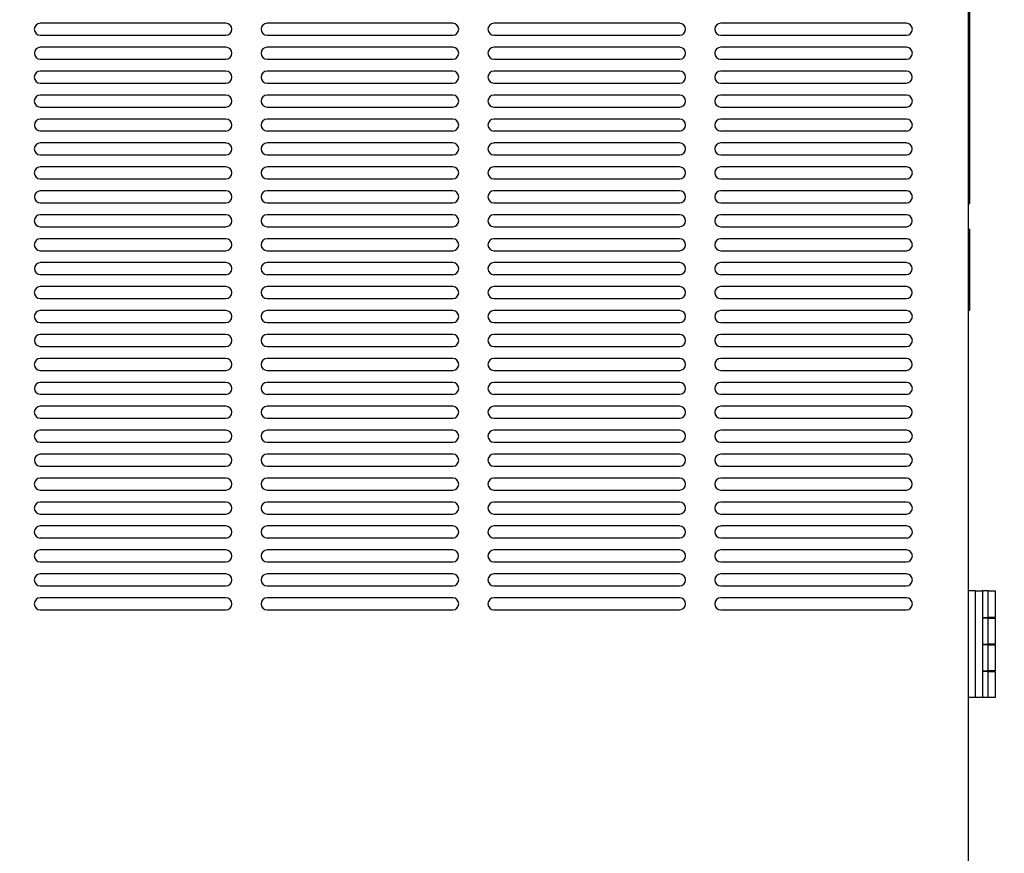
# Model space of a CAD drawing. Units: inches. Extents: x 5 to 301, y 5 to 193.
# Drawn here: x 257 to 278, y 98 to 116 of the extents above; entities that cross this region are included whole.
import ezdxf

# ---------------------------------------------------------------- set-up
doc = ezdxf.new("R2010")
doc.units = ezdxf.units.IN
doc.header["$MEASUREMENT"] = 0
doc.styles.add('SLDTEXTSTYLE0', font='TXT', dxfattribs={"width": 0.75})
doc.dimstyles.new('SLDDIMSTYLE0', dxfattribs={"dimtxt": 2.25, "dimasz": 2.34, "dimexe": 0, "dimexo": 0.0625, "dimgap": 0.5625, "dimtad": 0, "dimtih": 1, "dimtoh": 1, "dimrnd": 1e-09, "dimzin": 12, "dimdsep": 46, "dimtxsty": 'SLDTEXTSTYLE0', "dimsah": 1, "dimcen": 0.09, "dimadec": 0, "dimazin": 3, "dimtfac": 1, "dimtofl": 0, "dimtmove": 0, "dimatfit": 3, "dimfxl": 1, "dimfrac": 2, "dimtolj": 1, "dimtzin": 12, "dimarcsym": 0})

# ---------------------------------------------------------------- blocks, each defined once
blk = doc.blocks.new('_D_14')
at = {"color": 7, "linetype": 'Continuous', "lineweight": 0, "ltscale": 18}
for p, q in [((297.935, 112.947), (297.935, 77.719)), ((215.2, 97.018), (215.2, 77.719)), ((215.2, 79.969), (252.656, 79.969)), ((297.935, 79.969), (260.137, 79.969))]:
    blk.add_line(p, q, dxfattribs=at)
at = {"color": 7, "linetype": 'Continuous', "lineweight": 18, "ltscale": 18}
for points in [[(215.2, 79.969), (217.54, 79.609), (217.54, 80.329)], [(297.935, 79.969), (295.595, 80.329), (295.595, 79.609)]]:
    blk.add_solid(points, dxfattribs=at)
at = {"color": 7, "linetype": 'Continuous', "lineweight": 18, "ltscale": 18, "insert": (252.656, 81.083), "char_height": 2.25, "attachment_point": 1, "style": 'SLDTEXTSTYLE0'}
blk.add_mtext('83.00', dxfattribs=at)

msp = doc.modelspace()

# ---------------------------------------------------------------- linework, layer by layer
at = {"color": 7, "linetype": 'Continuous', "lineweight": 25, "ltscale": 18}
for p, q in [((277.702, 97.458), (277.702, 140.837)), ((277.733, 112.234), (277.733, 116.909)), ((261.257, 116.22), (257.147, 116.22)), ((266.28, 116.22), (262.17, 116.22)), ((271.304, 116.22), (267.194, 116.22)), ((276.328, 116.22), (272.218, 116.22)), ((257.147, 115.955), (261.257, 115.955)), ((262.17, 115.955), (266.28, 115.955)), ((267.194, 115.955), (271.304, 115.955)), ((272.218, 115.955), (276.328, 115.955)), ((261.257, 115.69), (257.147, 115.69)), ((266.28, 115.69), (262.17, 115.69)), ((271.304, 115.69), (267.194, 115.69)), ((276.328, 115.69), (272.218, 115.69)), ((257.147, 115.425), (261.257, 115.425)), ((262.17, 115.425), (266.28, 115.425)), ((267.194, 115.425), (271.304, 115.425)), ((272.218, 115.425), (276.328, 115.425)), ((261.257, 115.16), (257.147, 115.16)), ((266.28, 115.16), (262.17, 115.16)), ((271.304, 115.16), (267.194, 115.16)), ((276.328, 115.16), (272.218, 115.16)), ((277.733, 114.93), (277.737, 114.93)), ((257.147, 114.895), (261.257, 114.895)), ((262.17, 114.895), (266.28, 114.895)), ((267.194, 114.895), (271.304, 114.895)), ((272.218, 114.895), (276.328, 114.895)), ((261.257, 114.63), (257.147, 114.63)), ((266.28, 114.63), (262.17, 114.63)), ((271.304, 114.63), (267.194, 114.63)), ((276.328, 114.63), (272.218, 114.63)), ((257.147, 114.365), (261.257, 114.365)), ((262.17, 114.365), (266.28, 114.365)), ((267.194, 114.365), (271.304, 114.365)), ((272.218, 114.365), (276.328, 114.365)), ((261.257, 114.1), (257.147, 114.1)), ((266.28, 114.1), (262.17, 114.1)), ((271.304, 114.1), (267.194, 114.1)), ((276.328, 114.1), (272.218, 114.1)), ((257.147, 113.835), (261.257, 113.835)), ((262.17, 113.835), (266.28, 113.835)), ((267.194, 113.835), (271.304, 113.835)), ((272.218, 113.835), (276.328, 113.835)), ((261.257, 113.57), (257.147, 113.57)), ((266.28, 113.57), (262.17, 113.57)), ((271.304, 113.57), (267.194, 113.57)), ((276.328, 113.57), (272.218, 113.57)), ((277.737, 113.605), (277.733, 113.605)), ((257.147, 113.305), (261.257, 113.305)), ((262.17, 113.305), (266.28, 113.305)), ((267.194, 113.305), (271.304, 113.305)), ((272.218, 113.305), (276.328, 113.305)), ((261.257, 113.04), (257.147, 113.04)), ((266.28, 113.04), (262.17, 113.04)), ((271.304, 113.04), (267.194, 113.04)), ((276.328, 113.04), (272.218, 113.04)), ((257.147, 112.775), (261.257, 112.775)), ((262.17, 112.775), (266.28, 112.775)), ((267.194, 112.775), (271.304, 112.775)), ((272.218, 112.775), (276.328, 112.775)), ((261.257, 112.51), (257.147, 112.51)), ((266.28, 112.51), (262.17, 112.51)), ((271.304, 112.51), (267.194, 112.51)), ((276.328, 112.51), (272.218, 112.51)), ((257.147, 112.245), (261.257, 112.245)), ((262.17, 112.245), (266.28, 112.245)), ((267.194, 112.245), (271.304, 112.245)), ((272.218, 112.245), (276.328, 112.245)), ((277.702, 112.234), (277.733, 112.234)), ((277.702, 112.234), (277.733, 112.234)), ((277.702, 112.233), (277.733, 112.233)), ((277.702, 112.233), (277.733, 112.233)), ((277.702, 112.232), (277.733, 112.232)), ((277.733, 112.233), (277.737, 112.233)), ((277.733, 112.233), (277.733, 112.233)), ((277.733, 112.232), (277.737, 112.232)), ((261.257, 111.98), (257.147, 111.98)), ((266.28, 111.98), (262.17, 111.98)), ((271.304, 111.98), (267.194, 111.98)), ((276.328, 111.98), (272.218, 111.98)), ((257.147, 111.715), (261.257, 111.715)), ((262.17, 111.715), (266.28, 111.715)), ((267.194, 111.715), (271.304, 111.715)), ((272.218, 111.715), (276.328, 111.715)), ((277.702, 111.659), (277.733, 111.659)), ((261.257, 111.45), (257.147, 111.45)), ((266.28, 111.45), (262.17, 111.45)), ((271.304, 111.45), (267.194, 111.45)), ((276.328, 111.45), (272.218, 111.45)), ((257.147, 111.185), (261.257, 111.185)), ((262.17, 111.185), (266.28, 111.185)), ((267.194, 111.185), (271.304, 111.185)), ((272.218, 111.185), (276.328, 111.185)), ((277.733, 110.496), (277.733, 111.005)), ((261.257, 110.92), (257.147, 110.92)), ((266.28, 110.92), (262.17, 110.92)), ((271.304, 110.92), (267.194, 110.92)), ((276.328, 110.92), (272.218, 110.92)), ((257.147, 110.655), (261.257, 110.655)), ((262.17, 110.655), (266.28, 110.655)), ((267.194, 110.655), (271.304, 110.655)), ((272.218, 110.655), (276.328, 110.655)), ((261.257, 110.39), (257.147, 110.39)), ((266.28, 110.39), (262.17, 110.39)), ((271.304, 110.39), (267.194, 110.39)), ((276.328, 110.39), (272.218, 110.39)), ((257.147, 110.125), (261.257, 110.125)), ((262.17, 110.125), (266.28, 110.125)), ((267.194, 110.125), (271.304, 110.125)), ((272.218, 110.125), (276.328, 110.125)), ((261.257, 109.86), (257.147, 109.86)), ((266.28, 109.86), (262.17, 109.86)), ((271.304, 109.86), (267.194, 109.86)), ((276.328, 109.86), (272.218, 109.86)), ((277.702, 109.871), (277.733, 109.871)), ((257.147, 109.595), (261.257, 109.595)), ((262.17, 109.595), (266.28, 109.595)), ((267.194, 109.595), (271.304, 109.595)), ((272.218, 109.595), (276.328, 109.595)), ((261.257, 109.33), (257.147, 109.33)), ((266.28, 109.33), (262.17, 109.33)), ((271.304, 109.33), (267.194, 109.33)), ((276.328, 109.33), (272.218, 109.33)), ((257.147, 109.065), (261.257, 109.065)), ((262.17, 109.065), (266.28, 109.065)), ((267.194, 109.065), (271.304, 109.065)), ((272.218, 109.065), (276.328, 109.065)), ((261.257, 108.8), (257.147, 108.8)), ((266.28, 108.8), (262.17, 108.8)), ((271.304, 108.8), (267.194, 108.8)), ((276.328, 108.8), (272.218, 108.8)), ((257.147, 108.535), (261.257, 108.535)), ((262.17, 108.535), (266.28, 108.535)), ((267.194, 108.535), (271.304, 108.535)), ((272.218, 108.535), (276.328, 108.535)), ((261.257, 108.27), (257.147, 108.27)), ((266.28, 108.27), (262.17, 108.27)), ((271.304, 108.27), (267.194, 108.27)), ((276.328, 108.27), (272.218, 108.27)), ((257.147, 108.005), (261.257, 108.005)), ((262.17, 108.005), (266.28, 108.005)), ((267.194, 108.005), (271.304, 108.005)), ((272.218, 108.005), (276.328, 108.005)), ((261.257, 107.74), (257.147, 107.74)), ((266.28, 107.74), (262.17, 107.74)), ((271.304, 107.74), (267.194, 107.74)), ((276.328, 107.74), (272.218, 107.74)), ((257.147, 107.475), (261.257, 107.475)), ((262.17, 107.475), (266.28, 107.475)), ((267.194, 107.475), (271.304, 107.475)), ((272.218, 107.475), (276.328, 107.475)), ((261.257, 107.21), (257.147, 107.21)), ((266.28, 107.21), (262.17, 107.21)), ((271.304, 107.21), (267.194, 107.21)), ((276.328, 107.21), (272.218, 107.21)), ((257.147, 106.945), (261.257, 106.945)), ((262.17, 106.945), (266.28, 106.945)), ((267.194, 106.945), (271.304, 106.945)), ((272.218, 106.945), (276.328, 106.945)), ((261.257, 106.68), (257.147, 106.68)), ((266.28, 106.68), (262.17, 106.68)), ((271.304, 106.68), (267.194, 106.68)), ((276.328, 106.68), (272.218, 106.68)), ((257.147, 106.415), (261.257, 106.415)), ((262.17, 106.415), (266.28, 106.415)), ((267.194, 106.415), (271.304, 106.415)), ((272.218, 106.415), (276.328, 106.415)), ((261.257, 106.15), (257.147, 106.15)), ((266.28, 106.15), (262.17, 106.15)), ((271.304, 106.15), (267.194, 106.15)), ((276.328, 106.15), (272.218, 106.15)), ((257.147, 105.885), (261.257, 105.885)), ((262.17, 105.885), (266.28, 105.885)), ((267.194, 105.885), (271.304, 105.885)), ((272.218, 105.885), (276.328, 105.885)), ((261.257, 105.62), (257.147, 105.62)), ((266.28, 105.62), (262.17, 105.62)), ((271.304, 105.62), (267.194, 105.62)), ((276.328, 105.62), (272.218, 105.62)), ((257.147, 105.355), (261.257, 105.355)), ((262.17, 105.355), (266.28, 105.355)), ((267.194, 105.355), (271.304, 105.355)), ((272.218, 105.355), (276.328, 105.355)), ((261.257, 105.09), (257.147, 105.09)), ((266.28, 105.09), (262.17, 105.09)), ((271.304, 105.09), (267.194, 105.09)), ((276.328, 105.09), (272.218, 105.09)), ((257.147, 104.825), (261.257, 104.825)), ((262.17, 104.825), (266.28, 104.825)), ((267.194, 104.825), (271.304, 104.825)), ((272.218, 104.825), (276.328, 104.825)), ((261.257, 104.56), (257.147, 104.56)), ((266.28, 104.56), (262.17, 104.56)), ((271.304, 104.56), (267.194, 104.56)), ((276.328, 104.56), (272.218, 104.56)), ((257.147, 104.295), (261.257, 104.295)), ((262.17, 104.295), (266.28, 104.295)), ((267.194, 104.295), (271.304, 104.295)), ((272.218, 104.295), (276.328, 104.295)), ((261.257, 104.03), (257.147, 104.03)), ((266.28, 104.03), (262.17, 104.03)), ((271.304, 104.03), (267.194, 104.03)), ((276.328, 104.03), (272.218, 104.03)), ((257.147, 103.765), (261.257, 103.765)), ((262.17, 103.765), (266.28, 103.765)), ((267.194, 103.765), (271.304, 103.765)), ((272.218, 103.765), (276.328, 103.765)), ((277.862, 103.656), (277.702, 103.656)), ((277.862, 101.296), (277.862, 103.656)), ((277.862, 103.656), (278.012, 103.656)), ((278.012, 103.656), (278.012, 101.296)), ((278.142, 103.656), (278.012, 103.656)), ((278.142, 103.066), (278.142, 103.656)), ((278.142, 103.656), (278.292, 103.656)), ((278.292, 103.656), (278.292, 103.066)), ((261.257, 103.5), (257.147, 103.5)), ((266.28, 103.5), (262.17, 103.5)), ((271.304, 103.5), (267.194, 103.5)), ((276.328, 103.5), (272.218, 103.5)), ((257.147, 103.235), (261.257, 103.235)), ((262.17, 103.235), (266.28, 103.235)), ((267.194, 103.235), (271.304, 103.235)), ((272.218, 103.235), (276.328, 103.235)), ((278.012, 103.066), (278.142, 103.066)), ((278.142, 103.051), (278.012, 103.051)), ((278.292, 103.066), (278.142, 103.066)), ((278.142, 102.476), (278.142, 103.051)), ((278.142, 103.051), (278.292, 103.051)), ((278.171, 103.051), (278.171, 103.066)), ((278.292, 103.051), (278.292, 102.476)), ((278.012, 102.476), (278.142, 102.476)), ((278.142, 102.461), (278.012, 102.461)), ((278.292, 102.476), (278.142, 102.476)), ((278.142, 101.886), (278.142, 102.461)), ((278.142, 102.461), (278.292, 102.461)), ((278.171, 102.461), (278.171, 102.476)), ((278.292, 102.461), (278.292, 101.886)), ((278.012, 101.886), (278.142, 101.886)), ((278.142, 101.871), (278.012, 101.871)), ((278.292, 101.886), (278.142, 101.886)), ((278.142, 101.296), (278.142, 101.871)), ((278.142, 101.871), (278.292, 101.871)), ((278.171, 101.871), (278.171, 101.886)), ((278.292, 101.871), (278.292, 101.296)), ((277.862, 101.296), (277.702, 101.296)), ((278.012, 101.296), (277.862, 101.296)), ((278.142, 101.296), (278.012, 101.296)), ((278.292, 101.296), (278.142, 101.296))]:
    msp.add_line(p, q, dxfattribs=at)
at = {"color": 7, "linetype": 'Continuous', "lineweight": 25, "ltscale": 324}
for centre, radius, start, end in [((257.147, 116.087), 0.133, 90, 270), ((261.257, 116.087), 0.132, 270, 90), ((262.17, 116.087), 0.132, 90, 270), ((266.28, 116.087), 0.133, 270, 90), ((267.194, 116.087), 0.133, 90, 270), ((271.304, 116.087), 0.133, 270, 90), ((272.218, 116.087), 0.133, 90, 270), ((276.328, 116.087), 0.133, 270, 90), ((257.147, 115.557), 0.132, 90, 270), ((261.257, 115.557), 0.133, 270, 90), ((262.17, 115.557), 0.133, 90, 270), ((266.28, 115.557), 0.133, 270, 90), ((267.194, 115.557), 0.133, 90, 270), ((271.304, 115.557), 0.133, 270, 90), ((272.218, 115.557), 0.133, 90, 270), ((276.328, 115.557), 0.133, 270, 90), ((257.147, 115.027), 0.133, 90, 270), ((261.257, 115.027), 0.133, 270, 90), ((262.17, 115.027), 0.133, 90, 270), ((266.28, 115.027), 0.133, 270, 90), ((267.194, 115.027), 0.132, 90, 270), ((271.304, 115.027), 0.133, 270, 90), ((272.218, 115.027), 0.133, 90, 270), ((276.328, 115.027), 0.132, 270, 90), ((257.147, 114.497), 0.133, 90, 270), ((261.257, 114.497), 0.132, 270, 90), ((262.17, 114.497), 0.132, 90, 270), ((266.28, 114.497), 0.133, 270, 90), ((267.194, 114.497), 0.133, 90, 270), ((271.304, 114.497), 0.133, 270, 90), ((272.218, 114.497), 0.133, 90, 270), ((276.328, 114.497), 0.133, 270, 90), ((257.147, 113.967), 0.132, 90, 270), ((261.257, 113.967), 0.133, 270, 90), ((262.17, 113.967), 0.133, 90, 270), ((266.28, 113.967), 0.133, 270, 90), ((267.194, 113.967), 0.133, 90, 270), ((271.304, 113.967), 0.133, 270, 90), ((272.218, 113.967), 0.133, 90, 270), ((276.328, 113.967), 0.133, 270, 90), ((257.147, 113.437), 0.133, 90, 270), ((261.257, 113.437), 0.132, 270, 90), ((262.17, 113.437), 0.133, 90, 270), ((266.28, 113.437), 0.133, 270, 90), ((267.194, 113.437), 0.132, 90, 270), ((271.304, 113.437), 0.133, 270, 90), ((272.218, 113.437), 0.133, 90, 270), ((276.328, 113.437), 0.132, 270, 90), ((257.147, 112.907), 0.133, 90, 270), ((261.257, 112.907), 0.133, 270, 90), ((262.17, 112.907), 0.132, 90, 270), ((266.28, 112.907), 0.133, 270, 90), ((267.194, 112.907), 0.133, 90, 270), ((271.304, 112.907), 0.133, 270, 90), ((272.218, 112.907), 0.133, 90, 270), ((276.328, 112.907), 0.133, 270, 90), ((257.147, 112.377), 0.132, 90, 270), ((261.257, 112.377), 0.133, 270, 90), ((262.17, 112.377), 0.133, 90, 270), ((266.28, 112.377), 0.133, 270, 90), ((267.194, 112.377), 0.133, 90, 270), ((271.304, 112.377), 0.133, 270, 90), ((272.218, 112.377), 0.133, 90, 270), ((276.328, 112.377), 0.133, 270, 90), ((257.147, 111.847), 0.133, 90, 270), ((261.257, 111.847), 0.133, 270, 90), ((262.17, 111.847), 0.133, 90, 270), ((266.28, 111.847), 0.133, 270, 90), ((267.194, 111.847), 0.133, 90, 270), ((271.304, 111.847), 0.133, 270, 90), ((272.218, 111.847), 0.133, 90, 270), ((276.328, 111.847), 0.132, 270, 90), ((257.147, 111.317), 0.133, 90, 270), ((261.257, 111.317), 0.133, 270, 90), ((262.17, 111.317), 0.132, 90, 270), ((266.28, 111.317), 0.133, 270, 90), ((267.194, 111.317), 0.133, 90, 270), ((271.304, 111.317), 0.133, 270, 90), ((272.218, 111.317), 0.132, 90, 270), ((276.328, 111.317), 0.133, 270, 90), ((257.147, 110.787), 0.132, 90, 270), ((261.257, 110.787), 0.133, 270, 90), ((262.17, 110.787), 0.133, 90, 270), ((266.28, 110.787), 0.133, 270, 90), ((267.194, 110.787), 0.133, 90, 270), ((271.304, 110.787), 0.133, 270, 90), ((272.218, 110.787), 0.133, 90, 270), ((276.328, 110.787), 0.132, 270, 90), ((257.147, 110.257), 0.133, 90, 270), ((261.257, 110.257), 0.133, 270, 90), ((262.17, 110.257), 0.133, 90, 270), ((266.28, 110.257), 0.133, 270, 90), ((267.194, 110.257), 0.133, 90, 270), ((271.304, 110.257), 0.133, 270, 90), ((272.218, 110.257), 0.133, 90, 270), ((276.328, 110.257), 0.132, 270, 90), ((257.147, 109.727), 0.133, 90, 270), ((261.257, 109.727), 0.133, 270, 90), ((262.17, 109.727), 0.133, 90, 270), ((266.28, 109.727), 0.133, 270, 90), ((267.194, 109.727), 0.133, 90, 270), ((271.304, 109.727), 0.132, 270, 90), ((272.218, 109.727), 0.132, 90, 270), ((276.328, 109.727), 0.133, 270, 90), ((257.147, 109.197), 0.132, 90, 270), ((261.257, 109.197), 0.133, 270, 90), ((262.17, 109.197), 0.133, 90, 270), ((266.28, 109.197), 0.133, 270, 90), ((267.194, 109.197), 0.133, 90, 270), ((271.304, 109.197), 0.133, 270, 90), ((272.218, 109.197), 0.133, 90, 270), ((276.328, 109.197), 0.133, 270, 90), ((257.147, 108.667), 0.133, 90, 270), ((261.257, 108.667), 0.133, 270, 90), ((262.17, 108.667), 0.133, 90, 270), ((266.28, 108.667), 0.133, 270, 90), ((267.194, 108.667), 0.133, 90, 270), ((271.304, 108.667), 0.133, 270, 90), ((272.218, 108.667), 0.133, 90, 270), ((276.328, 108.667), 0.132, 270, 90), ((257.147, 108.137), 0.132, 90, 270), ((261.257, 108.137), 0.133, 270, 90), ((262.17, 108.137), 0.133, 90, 270), ((266.28, 108.137), 0.133, 270, 90), ((267.194, 108.137), 0.133, 90, 270), ((271.304, 108.137), 0.132, 270, 90), ((272.218, 108.137), 0.132, 90, 270), ((276.328, 108.137), 0.133, 270, 90), ((257.147, 107.607), 0.133, 90, 270), ((261.257, 107.607), 0.133, 270, 90), ((262.17, 107.607), 0.133, 90, 270), ((266.28, 107.607), 0.133, 270, 90), ((267.194, 107.607), 0.133, 90, 270), ((271.304, 107.607), 0.133, 270, 90), ((272.218, 107.607), 0.133, 90, 270), ((276.328, 107.607), 0.132, 270, 90), ((257.147, 107.077), 0.133, 90, 270), ((261.257, 107.077), 0.133, 270, 90), ((262.17, 107.077), 0.133, 90, 270), ((266.28, 107.077), 0.133, 270, 90), ((267.194, 107.077), 0.133, 90, 270), ((271.304, 107.077), 0.133, 270, 90), ((272.218, 107.077), 0.133, 90, 270), ((276.328, 107.077), 0.133, 270, 90), ((257.147, 106.547), 0.132, 90, 270), ((261.257, 106.547), 0.133, 270, 90), ((262.17, 106.547), 0.133, 90, 270), ((266.28, 106.547), 0.133, 270, 90), ((267.194, 106.547), 0.133, 90, 270), ((271.304, 106.547), 0.132, 270, 90), ((272.218, 106.547), 0.132, 90, 270), ((276.328, 106.547), 0.133, 270, 90), ((257.147, 106.017), 0.133, 90, 270), ((261.257, 106.017), 0.133, 270, 90), ((262.17, 106.017), 0.133, 90, 270), ((266.28, 106.017), 0.133, 270, 90), ((267.194, 106.017), 0.133, 90, 270), ((271.304, 106.017), 0.133, 270, 90), ((272.218, 106.017), 0.133, 90, 270), ((276.328, 106.017), 0.132, 270, 90), ((257.147, 105.487), 0.133, 90, 270), ((261.257, 105.487), 0.133, 270, 90), ((262.17, 105.487), 0.133, 90, 270), ((266.28, 105.487), 0.133, 270, 90), ((267.194, 105.487), 0.133, 90, 270), ((271.304, 105.487), 0.133, 270, 90), ((272.218, 105.487), 0.133, 90, 270), ((276.328, 105.487), 0.133, 270, 90), ((257.147, 104.957), 0.133, 90, 270), ((261.257, 104.957), 0.133, 270, 90), ((262.17, 104.957), 0.133, 90, 270), ((266.28, 104.957), 0.133, 270, 90), ((267.194, 104.957), 0.133, 90, 270), ((271.304, 104.957), 0.132, 270, 90), ((272.218, 104.957), 0.132, 90, 270), ((276.328, 104.957), 0.133, 270, 90), ((257.147, 104.427), 0.133, 90, 270), ((261.257, 104.427), 0.133, 270, 90), ((262.17, 104.427), 0.133, 90, 270), ((266.28, 104.427), 0.132, 270, 90), ((267.194, 104.427), 0.132, 90, 270), ((271.304, 104.427), 0.133, 270, 90), ((272.218, 104.427), 0.133, 90, 270), ((276.328, 104.427), 0.133, 270, 90), ((257.147, 103.897), 0.133, 90, 270), ((261.257, 103.897), 0.133, 270, 90), ((262.17, 103.897), 0.133, 90, 270), ((266.28, 103.897), 0.133, 270, 90), ((267.194, 103.897), 0.133, 90, 270), ((271.304, 103.897), 0.132, 270, 90), ((272.218, 103.897), 0.132, 90, 270), ((276.328, 103.897), 0.133, 270, 90), ((257.147, 103.367), 0.133, 90, 270), ((261.257, 103.367), 0.133, 270, 90), ((262.17, 103.367), 0.133, 90, 270), ((266.28, 103.367), 0.133, 270, 90), ((267.194, 103.367), 0.133, 90, 270), ((271.304, 103.367), 0.132, 270, 90), ((272.218, 103.367), 0.133, 90, 270), ((276.328, 103.367), 0.133, 270, 90)]:
    msp.add_arc(centre, radius, start, end, dxfattribs=at)
at = {"color": 7, "linetype": 'Continuous', "lineweight": 25, "ltscale": 18}
for points, knots in [([(277.733, 111.566), (277.733, 111.582), (277.733, 111.617), (277.733, 111.642), (277.733, 111.657), (277.733, 111.658), (277.733, 111.659)], [0, 0, 0, 0, 0.238033, 0.50783, 0.743264, 1, 1, 1, 1]), ([(277.733, 111.362), (277.733, 111.384), (277.733, 111.434), (277.733, 111.482), (277.733, 111.529), (277.733, 111.553), (277.733, 111.566)], [0, 0, 0, 0, 0.186962, 0.441085, 0.695227, 1, 1, 1, 1]), ([(277.733, 111.005), (277.733, 111.048), (277.733, 111.126), (277.733, 111.227), (277.733, 111.305), (277.733, 111.344), (277.733, 111.362)], [0, 0, 0, 0, 0.346049, 0.637769, 0.832133, 1, 1, 1, 1]), ([(277.733, 110.23), (277.733, 110.249), (277.733, 110.29), (277.733, 110.379), (277.733, 110.449), (277.733, 110.496)], [0, 0, 0, 0, 0.218449, 0.483435, 1, 1, 1, 1]), ([(277.733, 110.061), (277.733, 110.076), (277.733, 110.103), (277.733, 110.156), (277.733, 110.203), (277.733, 110.23)], [0, 0, 0, 0, 0.3357807, 0.6239023, 1, 1, 1, 1]), ([(277.733, 109.926), (277.733, 109.936), (277.733, 109.956), (277.733, 109.996), (277.733, 110.038), (277.733, 110.061)], [0, 0, 0, 0, 0.333117, 0.623871, 1, 1, 1, 1]), ([(277.733, 109.871), (277.733, 109.874), (277.733, 109.878), (277.733, 109.912), (277.733, 109.926)], [0, 0, 0, 0, 0.574026, 1, 1, 1, 1])]:
    msp.add_open_spline(points, degree=3, knots=knots, dxfattribs=at)

# ---------------------------------------------------------------- dimensions: what is measured, and where the dimension line sits
at = {"color": 7, "linetype": 'Continuous', "lineweight": 18, "ltscale": 18}
dim = msp.add_linear_dim(base=(297.935, 79.969), p1=(215.2, 97.918), p2=(297.935, 113.847), text='83.00', dimstyle='SLDDIMSTYLE0', dxfattribs=at)
dim.commit()
dim.dimension.update_dxf_attribs({"geometry": '_D_14', "text_midpoint": (256.396, 79.969), "dimtype": 160})

doc.saveas('drawing.dxf')
